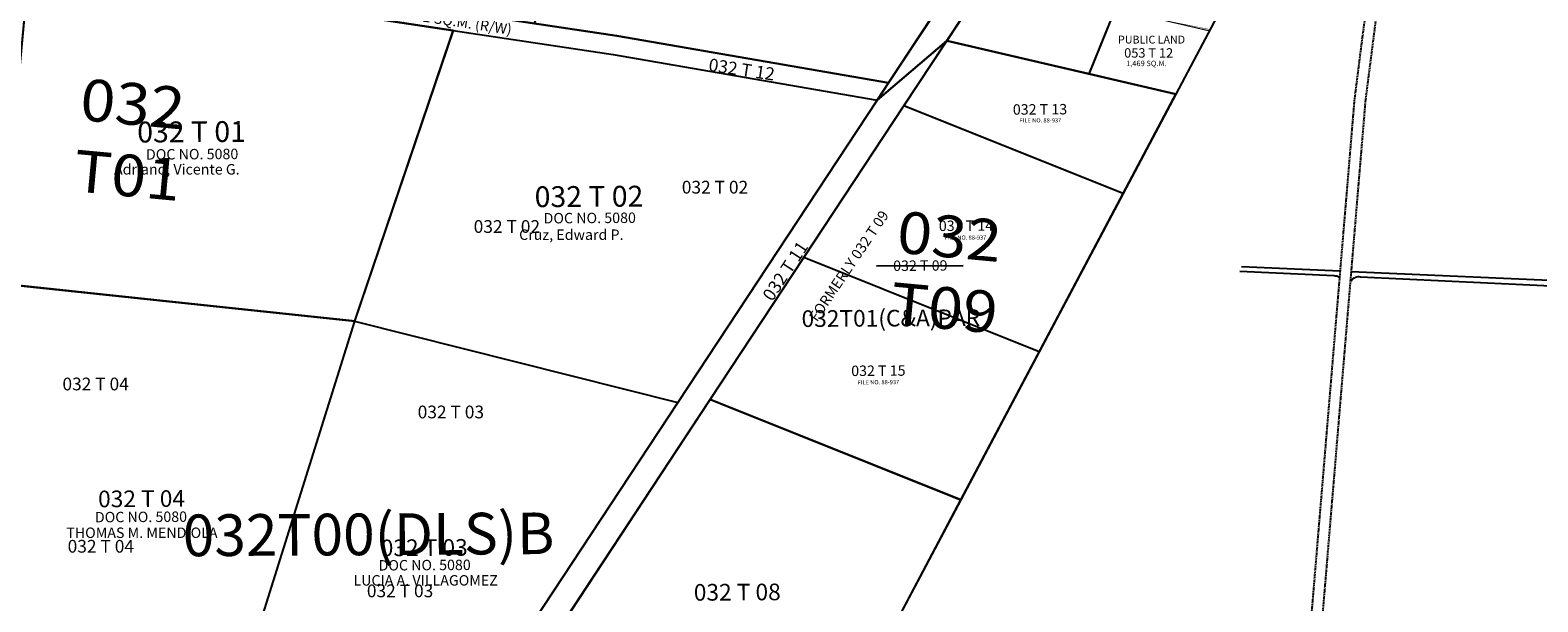
# Model space of a CAD drawing. Units: metres. Extents: x 33720 to 48207, y 22006 to 44595.
# Drawn here: x 42069 to 42791, y 26137 to 26411 of the extents above; entities that cross this region are included whole.
import ezdxf
from ezdxf.enums import TextEntityAlignment as Align

# ---------------------------------------------------------------- set-up
doc = ezdxf.new("R2010")
doc.units = ezdxf.units.M
doc.header["$LTSCALE"] = 1.016
doc.header["$MEASUREMENT"] = 0
doc.linetypes.add('DASHED', pattern=[0.75, 0.5, -0.25])
for name, color, linetype in [('0-R-O-W', 251, 'Continuous'), ('A.H.-DEEDED', 34, 'Continuous'), ('CUC LOT TEXT', 14, 'Continuous'), ('DLS CHECK NO', 7, 'Continuous'), ('LOTNO', 6, 'Continuous'), ('OWNER', 7, 'Continuous'), ('PCC-INPUT2007', 136, 'Continuous'), ('PCC-INPUT2008', 4, 'Continuous'), ('PCC_PLANDS_2007', 3, 'Continuous'), ('PLANDS', 3, 'Continuous'), ('TEXT', 7, 'Continuous')]:
    doc.layers.add(name, color=color, linetype=linetype)
doc.styles.add('20', font='SIMPLEX', dxfattribs={"height": 20})
doc.styles.add('ALS3', font='sanss___.ttf', dxfattribs={"height": 2})
doc.styles.add('L120', font='sanss___.ttf', dxfattribs={"height": 2})
doc.styles.add('ROMANS', font='ROMANS.shx')

msp = doc.modelspace()

# ---------------------------------------------------------------- linework, layer by layer
at = {"layer": '0-R-O-W'}
for p, q in [((42693.74, 26293.23), (42648.48, 26295.39)), ((42696.5, 26295.51), (42649.35, 26297.62)), ((43023.3, 26280.94), (42701.8, 26295.28)), ((43022.58, 26277.55), (42706.34, 26292.63))]:
    msp.add_line(p, q, dxfattribs=at)
at = {"layer": '0-R-O-W', "linetype": 'DASHED', "flags": 128}
for points in [[(42063.81, 26453.46), (42266.71, 26433), (42279.12, 26561.41), (42445.13, 26547.72), (42520.03, 26730.18), (42623.89, 26687.1), (42630.73, 26685.23), (42636.56, 26684.13), (42642.93, 26685.82), (42648.07, 26689.57), (42654.75, 26695.32), (42698.85, 26723.69), (42705.54, 26729.95), (42708.64, 26733.98), (42777.34, 26815.13), (42791.45, 26824.84), (42795.77, 26824.79), (42800.82, 26822.94), (42803.83, 26819.59), (42804.74, 26812.21), (42803.17, 26808.17), (42799.78, 26802.37), (42796.17, 26798.1), (42793.81, 26792.79), (42772.21, 26755.48), (42769.81, 26747.38), (42765.89, 26739.55), (42765.56, 26733.71), (42764.2, 26727.38), (42762.6, 26721.3), (42760.49, 26715.74), (42755.51, 26704.37), (42752.62, 26697.55), (42751.55, 26693.5), (42750.96, 26687.66), (42753.16, 26681.53), (42758.62, 26671.8), (42764.39, 26665.88), (42810.76, 26637.3), (42843.81, 26619.82), (42856.1, 26608.22), (42860.87, 26603.83), (42882.48, 26585.5), (42885.46, 26580.38), (42885.65, 26575.54), (42885.58, 26570.46), (42884.51, 26566.41), (42881.62, 26559.59), (42876.49, 26556.1), (42873.16, 26554.11), (42868.83, 26553.16), (42861.45, 26552.75), (42856.89, 26554.08), (42853.87, 26556.15), (42849.85, 26559.26), (42842.79, 26563.67), (42835.97, 26566.31), (42830.92, 26569.17), (42824.61, 26572.31), (42818.56, 26575.44), (42810.48, 26579.11), (42806.43, 26580.69), (42801.37, 26582.28), (42796.05, 26583.62), (42792, 26584.95), (42785.4, 26585.29), (42779.03, 26583.6), (42772.39, 26581.4), (42767.01, 26578.43), (42759.57, 26573.44), (42755.45, 26569.43), (42751.57, 26563.9), (42747.95, 26559.37), (42744.32, 26553.83), (42729.28, 26494.57), (42717.73, 26448.73), (42708.63, 26377.19), (42646.28, 25629.59)], [(42063.35, 26448.18), (42271.47, 26427.19), (42283.9, 26555.7), (42448.56, 26542.12), (42522.92, 26723.25), (42622.17, 26682.07), (42629.54, 26680.06), (42636.76, 26678.7), (42645.25, 26680.96), (42651.36, 26685.41), (42657.93, 26691.06), (42702.12, 26719.49), (42709.47, 26726.38), (42712.76, 26730.64), (42780.93, 26811.16), (42793.06, 26819.52), (42794.79, 26819.5), (42797.76, 26818.41), (42798.77, 26817.29), (42799.32, 26812.89), (42798.38, 26810.48), (42795.44, 26805.44), (42791.63, 26800.94), (42789.08, 26795.2), (42767.31, 26757.59), (42764.86, 26749.33), (42760.67, 26740.95), (42760.29, 26734.42), (42759.05, 26728.61), (42757.54, 26722.92), (42755.58, 26717.74), (42750.63, 26706.44), (42747.59, 26699.27), (42746.32, 26694.45), (42745.57, 26687), (42748.33, 26679.32), (42754.34, 26668.6), (42761.05, 26661.71), (42808.12, 26632.69), (42840.7, 26615.47), (42852.52, 26604.32), (42857.36, 26599.86), (42878.35, 26582.05), (42880.21, 26578.85), (42880.35, 26575.48), (42880.29, 26571.19), (42879.48, 26568.13), (42877.35, 26563.09), (42873.64, 26560.57), (42871.18, 26559.1), (42868.1, 26558.42), (42862.07, 26558.09), (42859.2, 26558.93), (42856.99, 26560.44), (42852.88, 26563.61), (42845.18, 26568.44), (42838.24, 26571.11), (42833.41, 26573.85), (42827.01, 26577.03), (42820.87, 26580.21), (42812.54, 26583.99), (42808.19, 26585.69), (42802.82, 26587.38), (42797.53, 26588.72), (42792.98, 26590.2), (42784.85, 26590.63), (42777.51, 26588.68), (42770.25, 26586.28), (42764.25, 26582.95), (42756.22, 26577.58), (42751.4, 26572.89), (42747.32, 26567.08), (42743.65, 26562.49), (42739.4, 26555.99), (42724.14, 26495.86), (42712.51, 26449.72), (42703.36, 26377.75), (42635.67, 25566.14), (42591.18, 25072.83)]]:
    msp.add_lwpolyline(points, dxfattribs=at)
at = {"layer": '0-R-O-W'}
for centre, radius, start, end in [((42693.77, 26288.84), 4.4, 55.74681, 90.40249), ((42705.26, 26289.03), 3.76, 73.4518, 153.21821)]:
    msp.add_arc(centre, radius, start, end, dxfattribs=at)
at = {"layer": 'A.H.-DEEDED', "lineweight": -2, "const_width": 1}
for points in [[(42576.4, 26390.03), (42508.23, 26405.93), (42608.18, 26557.69), (42670.06, 26543.25), (42611.62, 26477.19)], [(42069.46, 26446.69), (42128.68, 26432.87), (42210.48, 26420.08), (42271.91, 26410.82), (42224.8, 26271.59), (42054.92, 26289.58)], [(42508.23, 26405.92), (42617.84, 26380.36), (42514.9, 26185.93), (42395.01, 26234.03)]]:
    msp.add_lwpolyline(points, close=True, dxfattribs=at)
at = {"layer": 'LOTNO', "color": 8}
msp.add_line((42474.6, 26298.04), (42516.14, 26298.29), dxfattribs=at)
at = {"layer": 'PCC-INPUT2007', "color": 1}
for p, q in [((42211.17, 26429.21), (42350.35, 26408.24)), ((42271.91, 26410.82), (42224.8, 26271.59)), ((42350.35, 26408.24), (42480.38, 26385.81)), ((42474.89, 26377.47), (42508.24, 26405.94)), ((42480.38, 26385.81), (42474.89, 26377.47)), ((42224.8, 26271.59), (42054.92, 26289.58)), ((42224.8, 26271.59), (42161.51, 26069.49)), ((42224.8, 26271.59), (42379.49, 26232.63)), ((42514.91, 26185.94), (42395.01, 26234.03)), ((42514.91, 26185.94), (42423.82, 26013.87))]:
    msp.add_line(p, q, dxfattribs=at)
at = {"layer": 'PCC-INPUT2007', "color": 4}
for p, q in [((42592.61, 26332.71), (42487.72, 26374.78)), ((42552.46, 26256.87), (42439.82, 26302.06))]:
    msp.add_line(p, q, dxfattribs=at)
at = {"layer": 'PCC-INPUT2007'}
msp.add_line((42300.3, 26090.25), (42395, 26234.03), dxfattribs=at)
msp.add_lwpolyline([(42310.83, 26414.19), (42211.18, 26429.21), (42197.69, 26431.32), (42130.48, 26441.84), (42070.32, 26455.88), (42086.33, 26628.9), (42102.34, 26801.91), (42104.66, 26820.06), (42325.38, 26799.94), (42390.39, 26793.98), (42403.49, 26792.82), (42516.01, 26782.96, -0.238487), (42538.37, 26769.09, -0.056401), (42541.12, 26763.14), (42549.94, 26736.67, 0.175099), (42554.52, 26730.88), (42624.18, 26687.6, 0.288447), (42635.74, 26687.67), (42704.9, 26731.75), (42686.07, 26698.06), (42711.23, 26714.09), (42508.26, 26405.93), (42474.91, 26377.47), (42480.4, 26385.8)], format="xyb", dxfattribs=at)
at = {"layer": 'PCC-INPUT2007', "color": 5, "lineweight": -2}
msp.add_lwpolyline([(42508.23, 26405.93), (42608.18, 26557.69), (42659.61, 26635.77), (42686.81, 26677.06, -0.02813), (42717.1, 26717.87, 0.000001), (42780.99, 26794.5, -0.262977), (42790.98, 26798.28), (42816.91, 26794.29, 0.102058), (42828.67, 26794.89, 0.118373), (42840.68, 26801.29), (42768.83, 26665.57), (42617.84, 26380.36), (42576.4, 26390.03), (42508.23, 26405.93)], format="xyb", dxfattribs=at)
at = {"layer": 'PCC-INPUT2007', "color": 1}
msp.add_lwpolyline([(42480.4, 26385.79), (42551.91, 26494.36), (42686.07, 26698.06)], dxfattribs=at)
at = {"layer": 'PCC-INPUT2007', "color": 6}
msp.add_lwpolyline([(42480.38, 26385.8), (42350.35, 26408.23), (42310.83, 26414.19), (42340, 26500.38), (42361.69, 26564.49), (42551.9, 26494.37), (42513.68, 26436.34), (42480.39, 26385.8)], dxfattribs=at)
at = {"layer": 'PCC-INPUT2007', "color": 5, "lineweight": -2}
msp.add_lwpolyline([(42576.4, 26390.03), (42611.62, 26477.19), (42670.06, 26543.25), (42608.18, 26557.69)], dxfattribs=at)
at = {"layer": 'PCC-INPUT2007'}
for points in [[(42069.46, 26446.69), (42128.68, 26432.87), (42210.48, 26420.08), (42271.91, 26410.82), (42348.57, 26399.26), (42474.89, 26377.47)], [(42474.89, 26377.47), (42379.49, 26232.63), (42246.24, 26030.31), (42241.15, 26022.59), (42126.05, 25847.83)]]:
    msp.add_lwpolyline(points, dxfattribs=at)
at = {"layer": 'PCC-INPUT2007', "color": 4}
msp.add_lwpolyline([(42508.23, 26405.93), (42617.84, 26380.36), (42592.61, 26332.71), (42552.46, 26256.87), (42514.9, 26185.93), (42395.01, 26234.02), (42439.82, 26302.06), (42487.72, 26374.78), (42508.23, 26405.92)], dxfattribs=at)
at = {"layer": 'PCC-INPUT2008'}
for p, q in [((42711.23, 26714.1), (42508.26, 26405.93)), ((42480.4, 26385.8), (42513.69, 26436.34)), ((42210.5, 26420.06), (42271.93, 26410.8)), ((42271.94, 26410.8), (42224.82, 26271.58)), ((42271.93, 26410.8), (42348.59, 26399.25)), ((42350.37, 26408.23), (42310.85, 26414.19)), ((42480.4, 26385.8), (42350.37, 26408.23)), ((42508.26, 26405.93), (42474.91, 26377.47)), ((42487.75, 26374.79), (42508.26, 26405.93)), ((42508.25, 26405.91), (42617.86, 26380.35)), ((42348.59, 26399.25), (42474.91, 26377.46)), ((42474.91, 26377.46), (42480.4, 26385.8)), ((42617.86, 26380.35), (42592.63, 26332.69)), ((42474.91, 26377.46), (42379.51, 26232.62)), ((42439.85, 26302.07), (42487.75, 26374.79)), ((42592.63, 26332.69), (42487.74, 26374.77)), ((42592.63, 26332.69), (42552.48, 26256.86)), ((42395.04, 26234.03), (42439.85, 26302.07)), ((42552.48, 26256.86), (42439.84, 26302.04)), ((42224.82, 26271.58), (42054.94, 26289.56)), ((42224.82, 26271.58), (42161.53, 26069.48)), ((42224.82, 26271.58), (42379.51, 26232.62)), ((42552.48, 26256.86), (42514.92, 26185.92)), ((42379.51, 26232.62), (42246.26, 26030.3)), ((42300.34, 26090.25), (42395.04, 26234.03)), ((42514.92, 26185.92), (42395.03, 26234.01)), ((42514.92, 26185.92), (42423.83, 26013.85))]:
    msp.add_line(p, q, dxfattribs=at)
at = {"layer": 'PCC_PLANDS_2007', "color": 8}
msp.add_lwpolyline([(42690.41, 26615.64), (42724.35, 26675.91), (42761.15, 26667.35), (42768.83, 26665.57), (42617.84, 26380.36), (42576.4, 26390.03), (42611.62, 26477.19), (42670.06, 26543.25), (42641.51, 26549.91), (42654.32, 26569.36), (42670.39, 26593.76), (42686.49, 26618.2), (42690.41, 26615.64)], dxfattribs=at)
at = {"layer": 'PCC_PLANDS_2007', "const_width": 0.5}
msp.add_lwpolyline([(42690.41, 26615.64), (42724.35, 26675.91), (42768.83, 26665.57), (42633.87, 26410.65), (42594.97, 26419.72), (42614.59, 26468.28, -0.085266), (42620.92, 26478.5), (42681.4, 26546.87), (42617.69, 26561.73, -0.521937), (42615.11, 26568.2), (42659.61, 26635.77), (42690.41, 26615.64)], format="xyb", dxfattribs=at)
msp.add_lwpolyline([(42633.87, 26410.65), (42617.84, 26380.36), (42576.4, 26390.03), (42588.96, 26421.12), (42633.87, 26410.65)], dxfattribs=at)
at = {"layer": 'PLANDS', "color": 3, "linetype": 'Continuous', "const_width": 0.1}
msp.add_lwpolyline([(41950.49, 24925.24), (42029.13, 24972.56), (42033.43, 25004.36), (42100.01, 25000.02), (42309.99, 25310), (42211.11, 25606.67), (42514.92, 26185.92), (42776.93, 26680.97), (42922.8, 26558.22), (43574.1, 27332.19)], dxfattribs=at)
at = {"layer": 'PLANDS', "const_width": 0.5}
msp.add_lwpolyline([(42690.41, 26615.64), (42724.35, 26675.91), (42761.15, 26667.35), (42768.83, 26665.57), (42617.84, 26380.36), (42576.4, 26390.03), (42611.62, 26477.19), (42670.06, 26543.25), (42641.51, 26549.91), (42654.32, 26569.36), (42670.39, 26593.76), (42686.49, 26618.2), (42690.41, 26615.64)], dxfattribs=at)
at = {"layer": 'PLANDS', "color": 1, "const_width": 0.2}
msp.add_lwpolyline([(42588.69, 26420.45), (42634.22, 26411.3), (42617.84, 26380.36), (42576.4, 26390.03)], close=True, dxfattribs=at)

# ---------------------------------------------------------------- texts
at = {"layer": 'CUC LOT TEXT', "style": '20'}
for s, rotation, p in [('032 T 12', 351.45908, (42393.94, 26391.51)), ('032 T 11', 56.5785, (42424.75, 26280.65))]:
    msp.add_text(s, height=6.096, rotation=rotation, dxfattribs=at).set_placement(p)
at = {"layer": 'CUC LOT TEXT', "style": '20', "width": 1.1}
for s, p in [('032', (42092.77, 26368.01)), ('T01', (42089.58, 26333.87)), ('032', (42483.77, 26304.5)), ('T09', (42480.58, 26270.36))]:
    msp.add_text(s, height=20, rotation=354.66775, dxfattribs=at).set_placement(p)
at = {"layer": 'CUC LOT TEXT', "style": '20'}
for s, p in [('032 T 02', (42381.42, 26332.71)), ('032 T 02', (42281.79, 26313.87)), ('032 T 04', (42084.93, 26238.42)), ('032 T 03', (42254.98, 26225.01)), ('032 T 04', (42087.42, 26160.66)), ('032 T 03', (42230.66, 26139.29))]:
    msp.add_text(s, height=6.096, dxfattribs=at).set_placement(p)
at = {"layer": 'DLS CHECK NO', "color": 4, "style": 'ROMANS'}
msp.add_text(' 032T01(C&A)PAR', height=7.9825, rotation=0.34556, dxfattribs=at).set_placement((42436.33, 26268.75))
at = {"layer": 'DLS CHECK NO', "color": 1, "style": 'ROMANS'}
msp.add_text('032T00(DLS)B', height=19.9562, rotation=0.34556, dxfattribs=at).set_placement((42142.59, 26158.93))
at = {"layer": 'LOTNO', "color": 3, "style": 'L120'}
msp.add_text('PUBLIC LAND', height=3.75, dxfattribs=at).set_placement((42606.3, 26404.59), align=Align.CENTER)
at = {"layer": 'LOTNO', "style": 'L120'}
for s, height, p in [('053 T 12', 4.5, (42593.18, 26397.84)), ('1,469 SQ.M.', 2.625, (42594.07, 26393.75))]:
    msp.add_text(s, height=height, dxfattribs=at).set_placement(p)
at = {"layer": 'LOTNO', "style": 'ROMANS'}
for s, height, p in [('032 T 13', 4.989, (42552.91, 26370.56)), ('032 T 14', 4.989, (42517.48, 26314.81)), ('032 T 15', 4.989, (42475.54, 26245.35)), ('032 T 04', 7.982, (42122.82, 26182.51)), ('DOC NO. 5080', 4.9891, (42122.54, 26175.29)), ('032 T 03', 7.982, (42258.15, 26159.07)), ('DOC NO. 5080', 4.9891, (42258.34, 26152.21)), ('032 T 08', 7.982, (42407.99, 26137.75))]:
    msp.add_text(s, height=height, rotation=0.34556, dxfattribs=at).set_placement(p, align=Align.CENTER)
at = {"layer": 'LOTNO', "linetype": 'Continuous', "style": 'ALS3'}
for s, height, p in [('032 T 01', 9.978, (42146.77, 26357.31)), ('DOC NO. 5080', 5, (42147.03, 26349.08)), ('032 T 02', 9.978, (42337.02, 26326.33)), ('DOC NO. 5080', 5, (42337.36, 26318.5))]:
    msp.add_text(s, height=height, rotation=0.34556, dxfattribs=at).set_placement(p, align=Align.CENTER)
at = {"layer": 'LOTNO', "style": 'L120'}
msp.add_text('FILE NO. 88-937', height=2, dxfattribs=at).set_placement((42553.11, 26366.78), align=Align.CENTER)
at = {"layer": 'LOTNO', "color": 4, "style": 'ROMANS'}
for p in [(42517.29, 26310.62), (42475.57, 26241.32)]:
    msp.add_text('FILE NO. 88-937', height=1.9956, rotation=0.34556, dxfattribs=at).set_placement(p, align=Align.CENTER)
at = {"layer": 'LOTNO', "color": 8, "style": 'ROMANS'}
msp.add_text('032 T 09', height=4.989, rotation=0.34556, dxfattribs=at).set_placement((42495.61, 26295.69), align=Align.CENTER)
at = {"layer": 'OWNER', "linetype": 'Continuous', "style": 'ALS3'}
for s, p in [('Adriano, Vicente G.', (42109.61, 26341.82)), ('Cruz, Edward P.', (42303.55, 26310.5))]:
    msp.add_text(s, height=5, dxfattribs=at).set_placement(p)
for s, p in [('THOMAS M. MENDIOLA', (42122.98, 26167.7)), ('LUCIA A. VILLAGOMEZ', (42258.8, 26144.89))]:
    msp.add_text(s, height=5, dxfattribs=at).set_placement(p, align=Align.CENTER)
at = {"layer": 'TEXT', "style": 'ROMANS'}
for s, rotation, p in [('032 T 12 3,782 SQ.M. (R/W)', 351.4612, (42216.77, 26421.2)), ('FORMERLY 032 T 09', 56.02425, (42446.15, 26270.96))]:
    msp.add_text(s, height=5, rotation=rotation, dxfattribs=at).set_placement(p)

doc.saveas('drawing.dxf')
